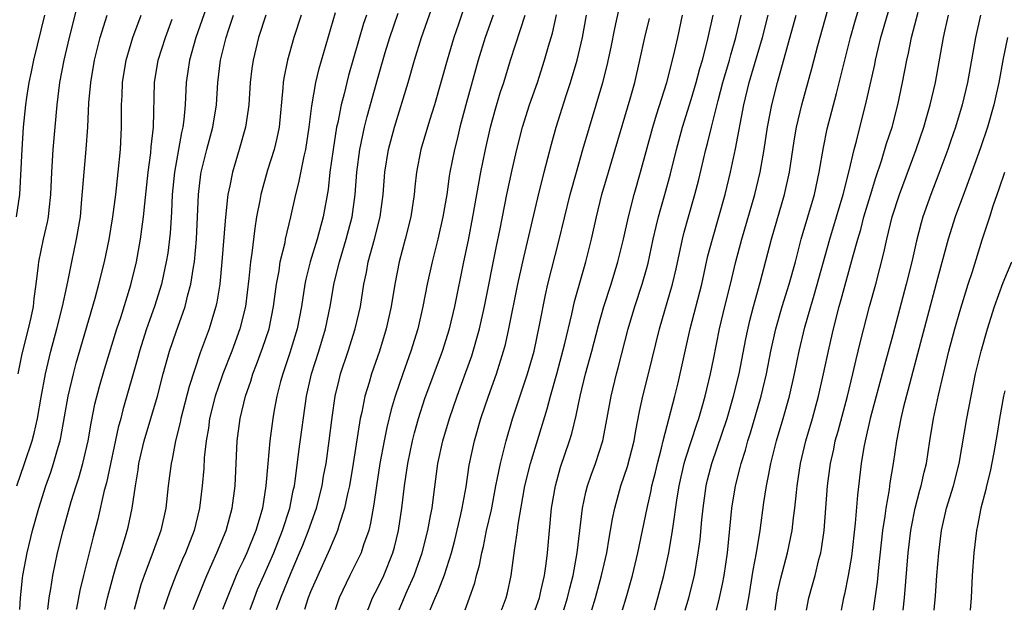
# Model space of a CAD drawing. Units: inches. Extents: x 2583000 to 2586000, y 1484692 to 1485000.
# Drawn here: x 2583899 to 2583987, y 1484694 to 1484747 of the extents above; entities that cross this region are included whole.
import ezdxf

# ---------------------------------------------------------------- set-up
doc = ezdxf.new("R2010")
doc.units = ezdxf.units.IN
doc.header["$MEASUREMENT"] = 0
doc.layers.add('LD25831482_2ft', color=244, linetype='Continuous')

msp = doc.modelspace()

# ---------------------------------------------------------------- linework, layer by layer
at = {"layer": 'LD25831482_2ft'}
for points, elevation in [([(2583921.958, 1484693.942), (2583922.328, 1484695), (2583923.251, 1484697.251), (2583924.01, 1484699), (2583924.297, 1484699.703), (2583924.799, 1484701), (2583925.513, 1484703), (2583926.016, 1484705), (2583926.154, 1484705.846), (2583926.372, 1484707), (2583926.667, 1484709), (2583926.923, 1484711.077), (2583927.197, 1484713), (2583927.535, 1484714.465), (2583927.679, 1484715), (2583928.349, 1484717), (2583928.985, 1484719), (2583929.441, 1484721), (2583929.757, 1484723), (2583929.975, 1484724.025), (2583930.148, 1484725), (2583930.695, 1484727), (2583931.206, 1484729), (2583931.477, 1484731), (2583931.632, 1484733), (2583931.956, 1484735), (2583932.489, 1484737), (2583933.721, 1484741), (2583934.287, 1484743), (2583934.901, 1484745), (2583936.287, 1484749)], 12566), ([(2583939.134, 1484749), (2583938.202, 1484746.202), (2583937.782, 1484745), (2583937.187, 1484743), (2583936.633, 1484741), (2583936.049, 1484739), (2583935.613, 1484737.613), (2583934.851, 1484735), (2583934.461, 1484733), (2583934.307, 1484731.693), (2583934.242, 1484731), (2583933.957, 1484729), (2583933.455, 1484727), (2583932.901, 1484725), (2583932.508, 1484723), (2583932.193, 1484721), (2583931.759, 1484719), (2583931.141, 1484717), (2583930.442, 1484715), (2583930.224, 1484714.224), (2583929.848, 1484713), (2583929.572, 1484711.572), (2583929.436, 1484711), (2583928.811, 1484707), (2583928.458, 1484705), (2583928.284, 1484704.284), (2583928.026, 1484703), (2583927.544, 1484701.544), (2583927.4, 1484701), (2583927.292, 1484700.708), (2583927, 1484700.078), (2583926.693, 1484699.307), (2583925.631, 1484697), (2583925, 1484695.531), (2583924.789, 1484695), (2583924.455, 1484693.94)], 12568), ([(2583958.453, 1484693.907), (2583958.777, 1484695), (2583959.278, 1484697), (2583959.63, 1484699), (2583959.793, 1484700.207), (2583959.95, 1484701.95), (2583960.066, 1484703), (2583960.339, 1484705), (2583960.465, 1484705.535), (2583960.824, 1484707), (2583962.209, 1484711), (2583962.782, 1484713), (2583963.269, 1484715), (2583963.881, 1484718.119), (2583964.238, 1484719.762), (2583964.557, 1484721), (2583965.155, 1484723.155), (2583966.162, 1484727), (2583967.341, 1484731), (2583967.788, 1484733), (2583968.204, 1484735.796), (2583968.415, 1484737), (2583968.892, 1484739), (2583969.762, 1484742.238), (2583970.298, 1484744.298), (2583971.62, 1484749)], 12592), ([(2583961.25, 1484693.905), (2583961.535, 1484695), (2583961.799, 1484696.201), (2583961.937, 1484697), (2583962.232, 1484699), (2583962.638, 1484703), (2583962.955, 1484705), (2583963.373, 1484706.627), (2583963.449, 1484707), (2583963.834, 1484708.166), (2583964.055, 1484709), (2583964.291, 1484709.71), (2583965.236, 1484713), (2583965.714, 1484715), (2583966.12, 1484717), (2583966.558, 1484719), (2583967.133, 1484721), (2583967.755, 1484723), (2583968.301, 1484725), (2583968.826, 1484727), (2583970.007, 1484731), (2583970.441, 1484733), (2583970.801, 1484735.199), (2583971.148, 1484736.852), (2583971.987, 1484740.014), (2583973.24, 1484745), (2583973.623, 1484746.377), (2583974.389, 1484749)], 12594), ([(2583963.934, 1484693.902), (2583964.132, 1484695), (2583964.53, 1484697.47), (2583964.823, 1484699), (2583965.145, 1484701), (2583965.496, 1484703.496), (2583965.734, 1484705), (2583965.89, 1484705.89), (2583966.115, 1484707), (2583966.627, 1484709), (2583967.222, 1484711), (2583967.774, 1484713), (2583968.22, 1484715), (2583968.631, 1484717), (2583969.15, 1484719.15), (2583969.684, 1484721), (2583969.991, 1484722.009), (2583971.374, 1484727), (2583972.566, 1484731), (2583973.104, 1484733.103), (2583973.546, 1484735), (2583973.757, 1484735.757), (2583974.658, 1484739.342), (2583975.387, 1484742.613), (2583975.461, 1484743), (2583975.94, 1484745), (2583977.096, 1484749)], 12596), ([(2583915.854, 1484748.146), (2583914.752, 1484745), (2583914.173, 1484743), (2583914.036, 1484741.964), (2583913.886, 1484741), (2583913.792, 1484739), (2583913.679, 1484737.679), (2583913.585, 1484737), (2583913.469, 1484736.531), (2583912.826, 1484733), (2583912.634, 1484731), (2583912.577, 1484729.423), (2583912.45, 1484727.55), (2583912.233, 1484725.768), (2583912.106, 1484725), (2583911.842, 1484723.842), (2583911.67, 1484723), (2583911.051, 1484721), (2583910.339, 1484719), (2583909.699, 1484717), (2583909.555, 1484716.444), (2583908.226, 1484711.774), (2583908.04, 1484711), (2583907.816, 1484710.184), (2583906.753, 1484705.248), (2583906.563, 1484704.563), (2583905.992, 1484702.008), (2583905.571, 1484700.429), (2583904.696, 1484697), (2583904.364, 1484695.636), (2583904.078, 1484694.04), (2583904.061, 1484693.959)], 12552), ([(2583898.877, 1484715), (2583899.24, 1484716.76), (2583899.79, 1484719), (2583900.027, 1484720.027), (2583900.225, 1484721), (2583900.29, 1484721.709), (2583900.489, 1484723), (2583900.697, 1484724.696), (2583900.718, 1484725), (2583901.129, 1484727), (2583901.485, 1484728.515), (2583901.571, 1484729), (2583901.625, 1484729.625), (2583901.79, 1484731), (2583901.864, 1484733), (2583901.992, 1484735), (2583902.341, 1484739), (2583902.589, 1484741), (2583902.972, 1484743), (2583903.447, 1484745), (2583904.175, 1484747.825)], 12544), ([(2583914.512, 1484693.949), (2583915.508, 1484696.492), (2583915.721, 1484697), (2583916.623, 1484699), (2583917.449, 1484701), (2583917.99, 1484703), (2583918.246, 1484705), (2583918.446, 1484709), (2583918.703, 1484711), (2583919.182, 1484713), (2583919.657, 1484714.343), (2583919.848, 1484715), (2583920.176, 1484715.824), (2583920.712, 1484717.288), (2583921.284, 1484719), (2583921.693, 1484721), (2583921.949, 1484723), (2583922.175, 1484724.175), (2583922.289, 1484725), (2583922.71, 1484726.71), (2583922.761, 1484727), (2583923.233, 1484729), (2583923.674, 1484731), (2583923.952, 1484732.048), (2583924.417, 1484734.417), (2583924.561, 1484735), (2583924.872, 1484737), (2583925.095, 1484738.905), (2583925.465, 1484741), (2583925.761, 1484742.239), (2583927.229, 1484747.229)], 12560), ([(2583938.807, 1484693.926), (2583939.199, 1484695), (2583939.665, 1484696.335), (2583939.826, 1484697), (2583940.085, 1484697.915), (2583940.284, 1484699), (2583940.431, 1484699.569), (2583940.722, 1484701), (2583941.142, 1484702.858), (2583941.547, 1484705), (2583941.704, 1484705.704), (2583941.946, 1484707), (2583942.293, 1484708.293), (2583942.457, 1484709), (2583943.037, 1484710.963), (2583944.373, 1484715), (2583944.952, 1484717), (2583945.481, 1484719.481), (2583945.972, 1484722.028), (2583946.193, 1484723), (2583947.165, 1484726.835), (2583948.191, 1484731), (2583948.737, 1484733), (2583949.314, 1484735), (2583951.093, 1484741), (2583951.488, 1484742.512), (2583951.84, 1484744.16), (2583952.174, 1484745.826), (2583952.544, 1484747.456)], 12578), ([(2583966.495, 1484693.9), (2583966.638, 1484695), (2583966.69, 1484695.31), (2583967, 1484696.737), (2583967.613, 1484699), (2583968.007, 1484701), (2583968.132, 1484702.132), (2583968.252, 1484703), (2583968.39, 1484704.39), (2583968.466, 1484705), (2583968.77, 1484707), (2583969.248, 1484709), (2583969.831, 1484711), (2583970.373, 1484713), (2583970.825, 1484715), (2583971.318, 1484717.318), (2583971.703, 1484719), (2583972.212, 1484721), (2583972.39, 1484721.609), (2583973.427, 1484725.427), (2583973.871, 1484727), (2583974.135, 1484727.865), (2583974.429, 1484729), (2583975, 1484730.944), (2583975.483, 1484732.517), (2583975.99, 1484733.99), (2583976.454, 1484735.546), (2583976.934, 1484737), (2583977.456, 1484739), (2583977.875, 1484741), (2583978.258, 1484743), (2583978.403, 1484743.598), (2583978.683, 1484745), (2583979.277, 1484747.277)], 12598), ([(2583898.711, 1484729), (2583899.031, 1484731), (2583899.213, 1484735), (2583899.361, 1484737), (2583899.562, 1484739), (2583899.651, 1484739.651), (2583899.855, 1484741), (2583900.059, 1484741.94), (2583900.267, 1484743), (2583901.263, 1484747)], 12542), ([(2583898.747, 1484705), (2583899.448, 1484707), (2583900.115, 1484709), (2583900.303, 1484709.697), (2583900.591, 1484711), (2583900.92, 1484712.92), (2583901.306, 1484715), (2583901.782, 1484717), (2583902.32, 1484719), (2583902.829, 1484721), (2583903.204, 1484722.796), (2583903.337, 1484723.337), (2583903.668, 1484725), (2583904.092, 1484727), (2583904.424, 1484729), (2583904.572, 1484730.573), (2583904.756, 1484733), (2583904.947, 1484735.053), (2583905.088, 1484737), (2583905.187, 1484739.187), (2583905.35, 1484741), (2583905.696, 1484743), (2583906.197, 1484745), (2583906.807, 1484747)], 12546), ([(2583899.012, 1484693.963), (2583899.091, 1484695), (2583899.259, 1484696.74), (2583899.294, 1484697), (2583899.662, 1484699), (2583900.159, 1484701), (2583900.716, 1484703), (2583901.346, 1484705), (2583901.78, 1484706.219), (2583902.04, 1484707), (2583902.448, 1484708.448), (2583902.622, 1484709), (2583902.693, 1484709.307), (2583903.341, 1484713), (2583903.811, 1484715), (2583904.064, 1484715.936), (2583905.758, 1484721.757), (2583906.091, 1484723), (2583906.596, 1484725), (2583907.009, 1484726.991), (2583907.329, 1484729), (2583907.585, 1484731), (2583907.811, 1484733), (2583908.01, 1484735), (2583908.109, 1484737), (2583908.113, 1484739), (2583908.159, 1484739.841), (2583908.198, 1484741), (2583908.522, 1484743), (2583909.108, 1484745), (2583909.844, 1484747)], 12548), ([(2583901.527, 1484693.961), (2583901.643, 1484695), (2583901.786, 1484695.786), (2583901.953, 1484697), (2583902.39, 1484699), (2583902.883, 1484701), (2583903.604, 1484703.604), (2583904.04, 1484705), (2583904.284, 1484705.716), (2583904.652, 1484707), (2583905.128, 1484709), (2583905.403, 1484710.597), (2583905.733, 1484712.268), (2583906.136, 1484713.864), (2583906.586, 1484715.414), (2583907.687, 1484719), (2583908.031, 1484720.031), (2583908.932, 1484722.932), (2583909.444, 1484725), (2583909.806, 1484727), (2583909.914, 1484727.914), (2583910.072, 1484729), (2583910.174, 1484730.174), (2583910.487, 1484733), (2583910.726, 1484734.726), (2583910.764, 1484735.236), (2583910.959, 1484737), (2583911.063, 1484741), (2583911.388, 1484743), (2583912.019, 1484745), (2583912.637, 1484746.637)], 12550), ([(2583906.611, 1484693.956), (2583906.863, 1484695), (2583907.393, 1484697), (2583907.75, 1484698.25), (2583908.004, 1484699), (2583908.46, 1484700.46), (2583908.691, 1484701.31), (2583909.054, 1484703), (2583909.337, 1484705), (2583909.585, 1484706.416), (2583909.662, 1484707), (2583910.134, 1484709), (2583911.303, 1484713), (2583911.829, 1484715), (2583912.377, 1484717), (2583913, 1484718.833), (2583913.594, 1484720.406), (2583913.793, 1484721), (2583914.035, 1484722.036), (2583914.305, 1484723), (2583914.519, 1484724.519), (2583914.61, 1484725), (2583914.799, 1484727), (2583914.979, 1484731), (2583915.199, 1484732.801), (2583915.232, 1484733), (2583915.731, 1484735), (2583916.263, 1484737), (2583916.583, 1484739), (2583916.721, 1484741), (2583916.959, 1484743), (2583917.441, 1484745), (2583917.649, 1484745.649), (2583918.106, 1484747)], 12554), ([(2583920.999, 1484747), (2583920.344, 1484745), (2583919.868, 1484743), (2583919.757, 1484742.244), (2583919.607, 1484741), (2583919.463, 1484739), (2583919.418, 1484738.582), (2583919.167, 1484737), (2583918.606, 1484735), (2583918.007, 1484733), (2583917.782, 1484731.782), (2583917.606, 1484731), (2583917.526, 1484730.474), (2583917.348, 1484728.652), (2583917.062, 1484725), (2583916.882, 1484723), (2583916.628, 1484721.372), (2583916.543, 1484721), (2583916.32, 1484720.319), (2583915.926, 1484719), (2583915.127, 1484716.873), (2583914.151, 1484713.85), (2583913.4, 1484711), (2583913.342, 1484710.658), (2583912.926, 1484709), (2583912.626, 1484707.375), (2583912.531, 1484707), (2583912.272, 1484705), (2583912.047, 1484703), (2583911.605, 1484701), (2583910.813, 1484698.813), (2583910.129, 1484697), (2583909.843, 1484696.157), (2583909.218, 1484693.954)], 12556), ([(2583924.141, 1484747), (2583923.503, 1484745), (2583922.939, 1484743), (2583922.611, 1484741.39), (2583922.554, 1484741), (2583922.521, 1484740.521), (2583922.178, 1484737), (2583921.991, 1484736.009), (2583921.745, 1484735), (2583921.154, 1484733.154), (2583920.544, 1484731), (2583920.454, 1484730.454), (2583920.17, 1484729), (2583920, 1484728), (2583919.745, 1484725.745), (2583919.625, 1484725), (2583919.489, 1484723.489), (2583919.178, 1484721), (2583918.684, 1484719), (2583917.945, 1484717), (2583917.165, 1484715), (2583917, 1484714.533), (2583916.483, 1484713), (2583915.972, 1484711), (2583915.862, 1484710.138), (2583915.656, 1484709), (2583915.5, 1484707.501), (2583915.453, 1484706.547), (2583915.322, 1484705), (2583915.073, 1484703), (2583914.583, 1484701), (2583913.808, 1484699), (2583913.555, 1484698.445), (2583912.955, 1484697), (2583912.405, 1484695.595), (2583911.864, 1484693.951)], 12558), ([(2583929.987, 1484747), (2583929.735, 1484746.266), (2583929.275, 1484744.725), (2583928.386, 1484741.614), (2583928.223, 1484741), (2583927.984, 1484739.984), (2583927.725, 1484739), (2583927.422, 1484737.421), (2583927.322, 1484737), (2583926.999, 1484735.001), (2583926.726, 1484733), (2583926.557, 1484731.443), (2583926.119, 1484729), (2583925.573, 1484727), (2583924.958, 1484725), (2583924.561, 1484723.439), (2583924.475, 1484723), (2583924.175, 1484721), (2583923.806, 1484719), (2583923.148, 1484716.852), (2583922.51, 1484715), (2583922.317, 1484714.316), (2583921.984, 1484713), (2583921.741, 1484711.741), (2583921.618, 1484711), (2583921.345, 1484709), (2583921.161, 1484707), (2583921.005, 1484705.005), (2583920.694, 1484703), (2583920.298, 1484701.702), (2583920.115, 1484701), (2583919.287, 1484699), (2583919, 1484698.368), (2583918.55, 1484697.45), (2583918.354, 1484697), (2583917.534, 1484695), (2583917.121, 1484693.946)], 12562), ([(2583919.585, 1484693.944), (2583919.972, 1484695), (2583920.264, 1484695.736), (2583920.811, 1484697), (2583921.705, 1484699), (2583922.496, 1484701), (2583923.131, 1484703), (2583923.434, 1484704.566), (2583923.545, 1484705), (2583923.652, 1484705.652), (2583923.949, 1484708.051), (2583924.638, 1484713), (2583925.081, 1484715), (2583925.725, 1484717), (2583926.332, 1484719), (2583926.742, 1484721), (2583927.114, 1484723.114), (2583927.565, 1484725), (2583928.165, 1484727), (2583928.698, 1484729), (2583928.979, 1484731), (2583929.125, 1484733), (2583929.382, 1484735), (2583929.812, 1484737), (2583930.048, 1484737.952), (2583931, 1484741.367), (2583931.665, 1484743.665), (2583932.074, 1484745), (2583932.826, 1484747.174)], 12564), ([(2583941.303, 1484747), (2583940.575, 1484745), (2583939.963, 1484743), (2583938.851, 1484739), (2583938.321, 1484737), (2583938.075, 1484735.925), (2583937.839, 1484735), (2583937.446, 1484733), (2583937.378, 1484732.622), (2583937.152, 1484731), (2583936.816, 1484729), (2583936.356, 1484727), (2583935.848, 1484725), (2583935.41, 1484723), (2583935.017, 1484721), (2583934.563, 1484719), (2583933.945, 1484717), (2583933.23, 1484715), (2583932.557, 1484713), (2583932.201, 1484711.799), (2583931.801, 1484710.199), (2583931.559, 1484709), (2583931.186, 1484707), (2583930.88, 1484705), (2583930.654, 1484703.346), (2583930.35, 1484701.65), (2583930.183, 1484701), (2583929.726, 1484699.726), (2583929.504, 1484699), (2583929.347, 1484698.652), (2583928.502, 1484697), (2583927.543, 1484695), (2583927.192, 1484693.937)], 12570), ([(2583930.107, 1484693.934), (2583930.196, 1484694.144), (2583930.53, 1484695), (2583931, 1484695.9), (2583931.536, 1484697), (2583932.35, 1484699), (2583932.494, 1484699.506), (2583932.854, 1484701), (2583933.157, 1484703), (2583933.391, 1484705), (2583933.671, 1484707), (2583934.093, 1484709), (2583934.279, 1484709.721), (2583934.641, 1484711), (2583935.212, 1484712.788), (2583936.769, 1484717), (2583937.396, 1484719), (2583937.871, 1484721), (2583938.67, 1484725), (2583939.086, 1484726.914), (2583939.5, 1484729), (2583940.21, 1484733), (2583940.618, 1484735), (2583941.064, 1484737), (2583941.479, 1484738.521), (2583941.944, 1484740.056), (2583942.258, 1484741), (2583942.854, 1484743), (2583943.735, 1484745.736), (2583944.173, 1484747)], 12572), ([(2583932.892, 1484693.931), (2583933.629, 1484695.629), (2583934.254, 1484697), (2583934.976, 1484699), (2583935.473, 1484701), (2583935.691, 1484702.309), (2583935.841, 1484703), (2583935.987, 1484703.987), (2583936.375, 1484707), (2583936.797, 1484709), (2583937.4, 1484711), (2583938.096, 1484713), (2583938.875, 1484715.125), (2583939.39, 1484716.61), (2583940.08, 1484719), (2583940.538, 1484721), (2583941.612, 1484726.388), (2583941.941, 1484727.941), (2583942.538, 1484731), (2583943, 1484733.193), (2583943.418, 1484735), (2583943.921, 1484737), (2583944.561, 1484739), (2583945.259, 1484741), (2583945.898, 1484743), (2583946.246, 1484744.246), (2583946.593, 1484745.407), (2583946.961, 1484747.039)], 12574), ([(2583935.678, 1484693.929), (2583936.113, 1484695), (2583936.398, 1484695.602), (2583936.943, 1484697.056), (2583937.573, 1484699), (2583937.871, 1484700.129), (2583938.424, 1484702.425), (2583938.548, 1484703), (2583938.895, 1484704.895), (2583939.171, 1484706.829), (2583939.629, 1484709), (2583940.216, 1484711), (2583940.888, 1484713), (2583941.594, 1484715), (2583942.222, 1484717), (2583942.391, 1484717.609), (2583942.709, 1484719), (2583943.515, 1484723), (2583943.959, 1484725), (2583944.265, 1484726.265), (2583945.288, 1484730.712), (2583945.862, 1484733), (2583946.51, 1484735.49), (2583946.943, 1484737), (2583947.836, 1484739.835), (2583948.217, 1484741), (2583948.811, 1484743), (2583949.271, 1484745), (2583949.656, 1484747)], 12576), ([(2583942.059, 1484693.923), (2583942.102, 1484694.033), (2583942.459, 1484695), (2583942.571, 1484695.429), (2583942.921, 1484697), (2583943.219, 1484699.219), (2583943.485, 1484701), (2583943.546, 1484701.546), (2583943.947, 1484703.947), (2583944.143, 1484705), (2583944.64, 1484707), (2583946.141, 1484711.859), (2583946.44, 1484713), (2583946.998, 1484715), (2583947.701, 1484717.701), (2583948.328, 1484720.328), (2583948.567, 1484721.433), (2583949.57, 1484725), (2583950.078, 1484727), (2583950.536, 1484729), (2583951.021, 1484731), (2583951.596, 1484733), (2583952.199, 1484735), (2583953.531, 1484739.531), (2583953.946, 1484741), (2583954.421, 1484743), (2583954.857, 1484745), (2583955.284, 1484746.716)], 12580), ([(2583945.057, 1484693.92), (2583945.43, 1484695), (2583945.576, 1484695.576), (2583945.881, 1484697), (2583946.036, 1484698.036), (2583946.148, 1484699), (2583946.511, 1484703), (2583946.858, 1484705), (2583947.334, 1484706.666), (2583948.123, 1484709), (2583948.33, 1484709.67), (2583948.733, 1484711.267), (2583949.08, 1484713), (2583949.565, 1484715), (2583950.109, 1484717), (2583950.708, 1484719.292), (2583951.199, 1484721), (2583951.835, 1484723), (2583952.437, 1484725), (2583952.94, 1484727), (2583953.384, 1484729), (2583953.898, 1484731), (2583954.478, 1484733), (2583955.558, 1484737), (2583955.887, 1484738.113), (2583956.812, 1484741), (2583957.456, 1484743.456), (2583957.809, 1484745), (2583958.223, 1484747)], 12582), ([(2583947.604, 1484693.918), (2583947.946, 1484695), (2583948.148, 1484695.853), (2583948.458, 1484697), (2583948.816, 1484699), (2583949.279, 1484703), (2583949.577, 1484704.423), (2583949.728, 1484705), (2583950.045, 1484705.954), (2583950.432, 1484707), (2583951.089, 1484709), (2583951.412, 1484710.588), (2583951.835, 1484713), (2583952.314, 1484715), (2583952.465, 1484715.535), (2583953.368, 1484719), (2583953.968, 1484721), (2583954.626, 1484723), (2583955, 1484724.341), (2583955.141, 1484724.859), (2583955.604, 1484727), (2583955.861, 1484728.139), (2583956.076, 1484729), (2583956.269, 1484729.731), (2583956.644, 1484731), (2583957.155, 1484732.844), (2583957.677, 1484735), (2583958.219, 1484737), (2583959, 1484739.47), (2583959.445, 1484741), (2583959.767, 1484742.233), (2583959.998, 1484743), (2583960.377, 1484744.376), (2583960.525, 1484745), (2583960.952, 1484747)], 12584), ([(2583950.107, 1484693.915), (2583950.433, 1484695), (2583950.984, 1484697), (2583951.446, 1484699), (2583951.667, 1484700.334), (2583951.798, 1484701), (2583951.964, 1484702.036), (2583952.162, 1484703), (2583952.718, 1484705), (2583953.296, 1484706.704), (2583953.893, 1484709), (2583954.055, 1484709.945), (2583954.374, 1484711.626), (2583954.673, 1484713), (2583955.177, 1484715), (2583956.149, 1484719), (2583957.338, 1484723), (2583957.646, 1484724.354), (2583958.204, 1484727), (2583958.363, 1484727.637), (2583958.741, 1484729), (2583959.323, 1484731), (2583959.67, 1484732.33), (2583960.297, 1484735), (2583960.448, 1484735.552), (2583960.794, 1484737), (2583961.398, 1484739.398), (2583961.821, 1484741), (2583962.402, 1484743), (2583962.526, 1484743.474), (2583962.992, 1484745), (2583963.458, 1484747)], 12586), ([(2583952.855, 1484693.913), (2583953.184, 1484695), (2583953.758, 1484697), (2583954.234, 1484699), (2583955.061, 1484703), (2583955.42, 1484704.58), (2583955.493, 1484705), (2583955.8, 1484706.2), (2583955.986, 1484707), (2583956.345, 1484708.345), (2583956.5, 1484709), (2583957.527, 1484713), (2583957.817, 1484714.183), (2583958.014, 1484715), (2583958.901, 1484719), (2583959.941, 1484723), (2583960.494, 1484725.506), (2583960.884, 1484727), (2583961.471, 1484729), (2583962.03, 1484731), (2583962.509, 1484733), (2583962.943, 1484735.057), (2583963.694, 1484739), (2583964.186, 1484741), (2583965.363, 1484745), (2583965.873, 1484747)], 12588), ([(2583955.707, 1484693.91), (2583956.028, 1484695), (2583956.553, 1484697), (2583956.987, 1484699), (2583957.335, 1484701), (2583957.378, 1484701.378), (2583957.724, 1484703.724), (2583957.932, 1484705), (2583958.381, 1484707), (2583958.507, 1484707.493), (2583959.503, 1484710.497), (2583959.686, 1484711), (2583959.966, 1484712.034), (2583960.253, 1484713), (2583960.733, 1484715), (2583961, 1484716.274), (2583961.538, 1484719), (2583962.008, 1484721), (2583962.512, 1484723), (2583962.996, 1484725.004), (2583963.53, 1484727), (2583964.691, 1484731), (2583965.168, 1484733), (2583965.513, 1484735), (2583965.82, 1484737), (2583966.208, 1484739), (2583966.709, 1484741), (2583968.382, 1484747)], 12590), ([(2583969.288, 1484693.897), (2583969.493, 1484695), (2583969.838, 1484696.162), (2583970.063, 1484697), (2583970.408, 1484698.408), (2583970.572, 1484699), (2583970.638, 1484699.362), (2583970.87, 1484701), (2583971.178, 1484705), (2583971.435, 1484707), (2583971.729, 1484708.271), (2583971.87, 1484709), (2583972.124, 1484709.876), (2583972.952, 1484713), (2583973.444, 1484715), (2583973.726, 1484716.274), (2583973.913, 1484717), (2583974.111, 1484717.889), (2583974.919, 1484721), (2583975.475, 1484723), (2583976.203, 1484725.797), (2583976.468, 1484727), (2583976.962, 1484729), (2583977.6, 1484731), (2583979.088, 1484735), (2583979.776, 1484737), (2583980.041, 1484737.959), (2583980.354, 1484739), (2583980.819, 1484741), (2583981.538, 1484745), (2583981.68, 1484745.68), (2583981.974, 1484747)], 12600), ([(2583984.833, 1484747), (2583984.399, 1484745), (2583983.677, 1484741), (2583983.2, 1484739), (2583982.601, 1484737), (2583982.199, 1484735.801), (2583981.919, 1484735), (2583981.124, 1484732.876), (2583980.395, 1484731), (2583979.702, 1484729), (2583979.542, 1484728.458), (2583979.129, 1484726.872), (2583978.695, 1484725), (2583978.195, 1484723), (2583977, 1484718.481), (2583976.251, 1484715.749), (2583974.989, 1484710.989), (2583974.543, 1484709), (2583974.43, 1484708.43), (2583974.188, 1484707), (2583973.839, 1484704.161), (2583973.646, 1484701.646), (2583973.305, 1484698.695), (2583973.021, 1484696.98), (2583972.684, 1484695.316), (2583972.6, 1484695), (2583972.391, 1484693.894)], 12602), ([(2583987.253, 1484745), (2583986.869, 1484743.131), (2583986.469, 1484741), (2583986.213, 1484739.788), (2583986.028, 1484739), (2583985.462, 1484737), (2583984.841, 1484735.159), (2583984.315, 1484733.685), (2583983.486, 1484731.486), (2583982.579, 1484729), (2583981.956, 1484727), (2583981, 1484723.504), (2583979.223, 1484716.777), (2583978.642, 1484714.642), (2583977.933, 1484711.933), (2583977.712, 1484711), (2583977.338, 1484709), (2583977.036, 1484707), (2583976.74, 1484705.26), (2583976.667, 1484704.667), (2583976.372, 1484703), (2583976.293, 1484702.293), (2583976.1, 1484701), (2583975.717, 1484697.717), (2583975.594, 1484696.406), (2583975.262, 1484693.892)], 12604), ([(2583977.927, 1484693.889), (2583978.039, 1484695), (2583978.389, 1484699), (2583978.618, 1484701), (2583978.669, 1484701.331), (2583978.992, 1484703), (2583979.407, 1484704.593), (2583979.535, 1484705), (2583979.795, 1484706.205), (2583980.004, 1484707), (2583980.309, 1484709), (2583980.645, 1484711), (2583981.096, 1484713.096), (2583981.521, 1484715), (2583982.008, 1484717), (2583982.558, 1484719), (2583983, 1484720.54), (2583983.748, 1484723), (2583984.114, 1484724.114), (2583985, 1484726.943), (2583985.672, 1484729), (2583985.969, 1484729.969), (2583986.503, 1484731.497), (2583987.002, 1484733)], 12606), ([(2583980.709, 1484693.886), (2583980.817, 1484695.183), (2583980.945, 1484697), (2583981.108, 1484699), (2583981.349, 1484701), (2583981.798, 1484703), (2583982.414, 1484705), (2583982.934, 1484707), (2583983.629, 1484711), (2583984.007, 1484713), (2583984.4, 1484715), (2583984.887, 1484717), (2583985.467, 1484719), (2583986.083, 1484721), (2583986.859, 1484723.141), (2583987.638, 1484725)], 12608), ([(2583987, 1484713.468), (2583986.9, 1484713), (2583986.535, 1484711), (2583986.33, 1484709.67), (2583986.041, 1484707.959), (2583985.717, 1484706.283), (2583985.39, 1484705), (2583985.327, 1484704.673), (2583984.869, 1484703), (2583984.583, 1484701.417), (2583984.485, 1484701), (2583984.246, 1484699), (2583984.095, 1484697), (2583983.997, 1484695), (2583983.921, 1484693.883)], 12610)]:
    msp.add_lwpolyline(points, dxfattribs=dict(at, elevation=elevation))

doc.saveas('drawing.dxf')
